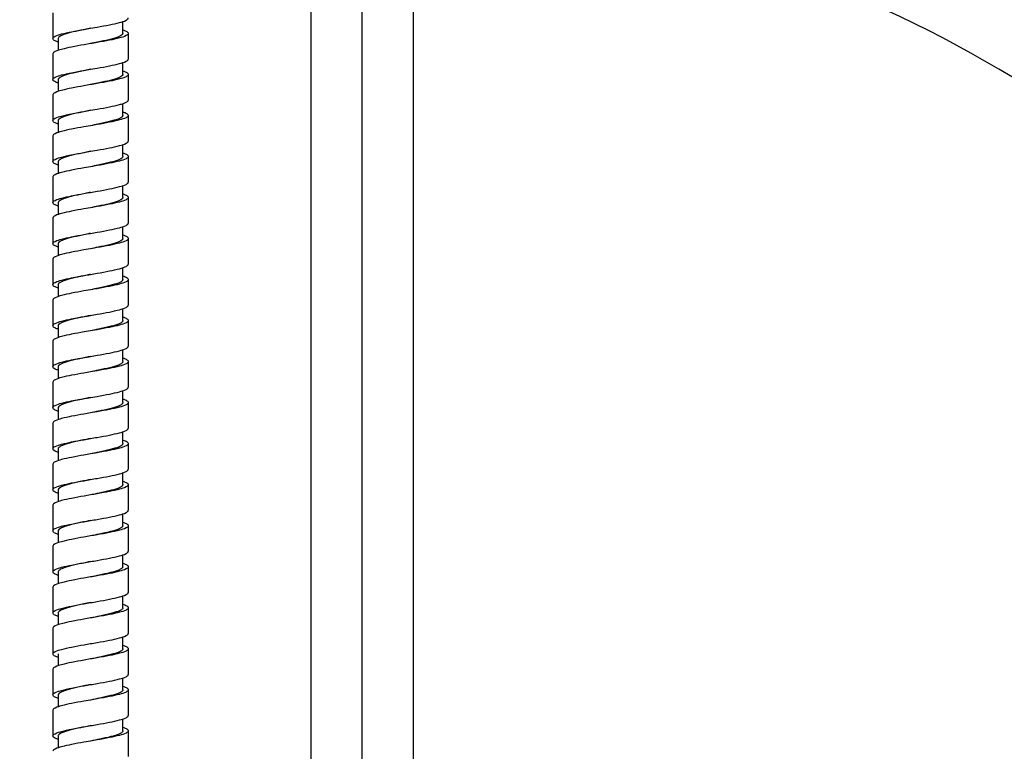
# Model space of a CAD drawing. Units: inches. Extents: x 695 to 2915, y 27 to 2785.
# Drawn here: x 2114 to 2297, y 1001 to 1137 of the extents above; entities that cross this region are included whole.
import ezdxf

# ---------------------------------------------------------------- set-up
doc = ezdxf.new("R2010")
doc.units = ezdxf.units.IN
doc.header["$MEASUREMENT"] = 0
doc.linetypes.add('ACAD_ISO10W100', pattern=[18, 12, -3, 0, -3])
doc.layers.get('DEFPOINTS').update_dxf_attribs({"color": 16})
doc.layers.add('Center Line', color=250, linetype='ACAD_ISO10W100', lineweight=15)
doc.layers.add('DIM', color=3, linetype='Continuous', lineweight=13)
doc.styles.get("Standard").update_dxf_attribs({"font": 'arial_0.ttf'})
doc.dimstyles.new('1-40', dxfattribs={"dimscale": 40, "dimtxt": 1.3, "dimasz": 1.3, "dimexe": 0.8, "dimexo": 0.8, "dimgap": 0.35, "dimtad": 1, "dimdec": 0, "dimrnd": 0.5, "dimdsep": 46, "dimtxsty": 'Standard', "dimcen": 0.09, "dimadec": 0, "dimazin": 0, "dimtfac": 1, "dimtdec": 0, "dimtofl": 0, "dimtmove": 0, "dimatfit": 3, "dimfxl": 1, "dimtolj": 1, "dimtzin": 0, "dimarcsym": 1})

# ---------------------------------------------------------------- blocks, each defined once
blk = doc.blocks.new('*D2155')
at = {"layer": 'DEFPOINTS', "color": 0, "transparency": 16777216}
for p in [(2405.98, 968.36), (2177.5, 955.11), (2177.5, 928.07), (2177.5, 928.07), (2203.81, 912.88)]:
    blk.add_point(p, dxfattribs=at)
at = {"layer": 'DIM', "color": 0, "lineweight": -2, "transparency": 16777216}
for p, q in [((2177.5, 987.11), (2177.5, 1192.07)), ((2231.52, 896.88), (2406.13, 796.07))]:
    blk.add_line(p, q, dxfattribs=at)
blk.add_arc((2177.5, 928.07), 232, 342.8692, 77.1308, dxfattribs=at)
at = {"layer": 'DIM', "color": 0, "transparency": 16777216}
for points in [[(2228.2, 1145.63), (2230.15, 1162.85), (2177.5, 1160.07)], [(2407.15, 856.27), (2391.27, 863.2), (2378.42, 812.07)]]:
    blk.add_solid(points, dxfattribs=at)
at = {"layer": 'DIM', "color": 0, "transparency": 16777216, "insert": (2413.54, 1064.34), "char_height": 52, "attachment_point": 5, "rotation": 300}
blk.add_mtext('\\A1;120°', dxfattribs=at)
blk = doc.blocks.new('*D2156')
at = {"layer": 'DEFPOINTS', "color": 0, "transparency": 16777216}
for p in [(2027.94, 1106.31), (2177.5, 955.11), (2177.5, 928.07), (2177.5, 928.07), (2151.2, 912.88)]:
    blk.add_point(p, dxfattribs=at)
at = {"layer": 'DIM', "color": 0, "lineweight": -2, "transparency": 16777216}
for p, q in [((2177.5, 987.11), (2177.5, 1192.75)), ((2123.49, 896.88), (1948.28, 795.73))]:
    blk.add_line(p, q, dxfattribs=at)
blk.add_arc((2177.5, 928.07), 232.68, 102.8315, 197.1685, dxfattribs=at)
at = {"layer": 'DIM', "color": 0, "transparency": 16777216}
for points in [[(2124.86, 1163.55), (2126.8, 1146.33), (2177.5, 1160.75)], [(1963.13, 862.85), (1947.25, 855.92), (1976, 811.73)]]:
    blk.add_solid(points, dxfattribs=at)
at = {"layer": 'DIM', "color": 0, "transparency": 16777216, "insert": (1940.88, 1064.68), "char_height": 52, "attachment_point": 5, "rotation": 60}
blk.add_mtext('\\A1;120°', dxfattribs=at)

msp = doc.modelspace()

# ---------------------------------------------------------------- linework, layer by layer
at = {"linetype": 'Continuous'}
for p, q in [((2168, 971.57), (2168, 1516.99)), ((2187, 971.57), (2187, 1516.99)), ((2120.1, 1138.23), (2120.1, 1133.47)), ((2133.1, 1134.43), (2133.1, 1136.65)), ((2127.1, 1135.37), (2128.32, 1135.59)), ((2134.1, 1134.42), (2134.1, 1129.66)), ((2121.11, 1133.48), (2121.11, 1131.24)), ((2127.1, 1132.52), (2125.89, 1132.31)), ((2120.1, 1130.62), (2120.1, 1125.86)), ((2133.1, 1126.81), (2133.1, 1129.04)), ((2127.1, 1127.76), (2128.32, 1127.97)), ((2134.1, 1126.81), (2134.1, 1122.05)), ((2121.11, 1125.86), (2121.11, 1123.63)), ((2127.1, 1124.91), (2125.88, 1124.69)), ((2120.1, 1123), (2120.1, 1118.25)), ((2133.1, 1119.2), (2133.1, 1121.43)), ((2127.1, 1120.15), (2128.32, 1120.36)), ((2121.11, 1118.25), (2121.11, 1116.01)), ((2134.1, 1119.2), (2134.1, 1114.44)), ((2127.1, 1117.29), (2125.88, 1117.08)), ((2120.1, 1115.39), (2120.1, 1110.63)), ((2127.1, 1112.54), (2128.32, 1112.75)), ((2133.1, 1111.59), (2133.1, 1113.81)), ((2121.11, 1110.64), (2121.11, 1108.4)), ((2134.1, 1111.58), (2134.1, 1106.83)), ((2127.1, 1109.68), (2125.89, 1109.47)), ((2120.1, 1107.78), (2120.1, 1103.02)), ((2127.1, 1104.92), (2128.32, 1105.13)), ((2133.1, 1103.98), (2133.1, 1106.2)), ((2121.11, 1103.02), (2121.11, 1100.79)), ((2134.1, 1103.97), (2134.1, 1099.21)), ((2127.1, 1102.07), (2125.88, 1101.86)), ((2120.1, 1100.16), (2120.1, 1095.41)), ((2127.1, 1097.31), (2128.32, 1097.52)), ((2133.1, 1096.36), (2133.1, 1098.59)), ((2134.1, 1096.36), (2134.1, 1091.6)), ((2121.11, 1095.41), (2121.11, 1093.18)), ((2127.1, 1094.45), (2125.88, 1094.24)), ((2120.1, 1092.55), (2120.1, 1087.79)), ((2133.1, 1088.75), (2133.1, 1090.98)), ((2127.1, 1089.7), (2128.32, 1089.91)), ((2134.1, 1088.75), (2134.1, 1083.99)), ((2121.11, 1087.8), (2121.11, 1085.56)), ((2127.1, 1086.84), (2125.88, 1086.63)), ((2120.1, 1084.94), (2120.1, 1080.18)), ((2133.1, 1081.14), (2133.1, 1083.36)), ((2127.1, 1082.08), (2128.32, 1082.3)), ((2134.1, 1081.13), (2134.1, 1076.37)), ((2121.11, 1080.19), (2121.11, 1077.95)), ((2127.1, 1079.23), (2125.89, 1079.02)), ((2120.1, 1077.33), (2120.1, 1072.57)), ((2133.1, 1073.52), (2133.1, 1075.75)), ((2127.1, 1074.47), (2128.32, 1074.68)), ((2121.11, 1072.57), (2121.11, 1070.34)), ((2134.1, 1073.52), (2134.1, 1068.76)), ((2127.1, 1071.62), (2125.88, 1071.4)), ((2120.1, 1069.71), (2120.1, 1064.96)), ((2127.1, 1066.86), (2128.32, 1067.07)), ((2133.1, 1065.91), (2133.1, 1068.14)), ((2121.11, 1064.96), (2121.11, 1062.72)), ((2134.1, 1065.91), (2134.1, 1061.15)), ((2127.1, 1064), (2125.88, 1063.79)), ((2120.1, 1062.1), (2120.1, 1057.34)), ((2133.1, 1058.3), (2133.1, 1060.52)), ((2121.11, 1057.35), (2121.11, 1055.11)), ((2134.1, 1058.29), (2134.1, 1053.54)), ((2127.1, 1056.39), (2125.88, 1056.18)), ((2120.1, 1054.49), (2120.1, 1049.73)), ((2133.1, 1050.69), (2133.1, 1052.91)), ((2134.1, 1050.68), (2134.1, 1045.92)), ((2121.11, 1049.73), (2121.11, 1047.5)), ((2127.1, 1048.78), (2125.89, 1048.57)), ((2120.1, 1046.87), (2120.1, 1042.12)), ((2133.1, 1043.07), (2133.1, 1045.3)), ((2134.1, 1043.07), (2134.1, 1038.31)), ((2121.11, 1042.12), (2121.11, 1039.89)), ((2127.1, 1041.17), (2125.88, 1040.95)), ((2120.1, 1039.26), (2120.1, 1034.5)), ((2133.1, 1035.46), (2133.1, 1037.69)), ((2134.1, 1035.46), (2134.1, 1030.7)), ((2121.11, 1034.51), (2121.11, 1032.27)), ((2127.1, 1033.55), (2125.88, 1033.34)), ((2120.1, 1031.65), (2120.1, 1026.89)), ((2133.1, 1027.85), (2133.1, 1030.07)), ((2121.11, 1026.89), (2121.11, 1024.66)), ((2134.1, 1027.84), (2134.1, 1023.08)), ((2127.1, 1025.94), (2125.88, 1025.73)), ((2120.1, 1024.04), (2120.1, 1019.28)), ((2133.1, 1020.23), (2133.1, 1022.46)), ((2121.11, 1019.28), (2121.11, 1017.05)), ((2134.1, 1020.23), (2134.1, 1015.47)), ((2127.1, 1018.33), (2125.89, 1018.12)), ((2120.1, 1016.42), (2120.1, 1011.67)), ((2133.1, 1012.62), (2133.1, 1014.85)), ((2121.11, 1011.67), (2121.11, 1009.44)), ((2134.1, 1012.62), (2134.1, 1007.86)), ((2127.1, 1010.71), (2125.88, 1010.5)), ((2120.1, 1008.81), (2120.1, 1004.05)), ((2133.1, 1005.01), (2133.1, 1007.23)), ((2134.1, 1005), (2134.1, 1000.25)), ((2121.11, 1004.06), (2121.11, 1001.82)), ((2127.1, 1003.1), (2125.88, 1002.89))]:
    msp.add_line(p, q, dxfattribs=at)
for centre, radius, start, end in [((2022.48, 1656.47), 613.81, 279.81379, 279.92947), ((2021.8, 1652.79), 617.81, 279.81378, 279.92819), ((2022.05, 1643.76), 616.37, 279.81317, 279.92809), ((2024.25, 1615.99), 603.64, 279.81082, 279.92847), ((2023.43, 1613.08), 608.41, 279.81084, 279.92696), ((2023.7, 1603.98), 606.89, 279.81033, 279.92709)]:
    msp.add_arc(centre, radius, start, end, dxfattribs=at)
for points, start_tangent, end_tangent in [([(2128.32, 1135.59), (2130.62, 1136.01), (2132.48, 1136.43)], (0.984967, 0.172742), (0.967713, 0.252056)), ([(2132.48, 1136.43), (2133.68, 1136.86), (2134.1, 1137.28)], (0.967713, 0.252056), (0, 1)), ([(2120.1, 1133.47), (2120.52, 1133.89), (2121.73, 1134.31)], (0, 1), (0.967917, 0.251271)), ([(2127.1, 1135.37), (2126.03, 1135.16), (2124.89, 1134.92), (2123.85, 1134.68), (2122.93, 1134.44), (2122.17, 1134.2), (2121.6, 1133.97), (2121.24, 1133.73), (2121.11, 1133.49), (2121.11, 1133.48)], (-0.98021, -0.197963), (0.022249, -0.999752)), ([(2121.73, 1134.31), (2123.59, 1134.74), (2125.89, 1135.16), (2127.1, 1135.37)], (0.967917, 0.251271), (0.985288, 0.170903)), ([(2133.1, 1134.43), (2133, 1134.2), (2132.68, 1133.97), (2132.14, 1133.73), (2131.41, 1133.49), (2130.51, 1133.25), (2129.48, 1133.01), (2128.37, 1132.78), (2127.1, 1132.52)], (-0.02225, -0.999752), (-0.98021, -0.197963)), ([(2134.1, 1134.42), (2133.68, 1134), (2132.48, 1133.58)], (0, -1), (-0.967713, -0.252056)), ([(2133.11, 1135.08), (2133.69, 1134.84), (2134.1, 1134.42)], (0.946025, -0.324092), (0, -1)), ([(2121.1, 1132.81), (2120.53, 1133.05), (2120.1, 1133.47)], (-0.945616, 0.325285), (-0.000746, 1)), ([(2125.89, 1132.31), (2123.59, 1131.88), (2121.73, 1131.46)], (-0.985026, -0.172404), (-0.967917, -0.251271)), ([(2132.48, 1133.58), (2130.62, 1133.16), (2128.32, 1132.73), (2127.1, 1132.52)], (-0.967713, -0.252056), (-0.985288, -0.170903)), ([(2121.73, 1131.46), (2120.52, 1131.04), (2120.1, 1130.62)], (-0.967917, -0.251271), (0, -1)), ([(2128.32, 1127.97), (2130.62, 1128.4), (2132.48, 1128.82)], (0.984969, 0.172732), (0.967727, 0.252002)), ([(2132.48, 1128.82), (2133.68, 1129.25), (2134.1, 1129.66)], (0.967727, 0.252002), (0, 1)), ([(2127.1, 1127.76), (2126.06, 1127.55), (2124.93, 1127.31), (2123.88, 1127.07), (2122.96, 1126.84), (2122.2, 1126.6), (2121.62, 1126.36), (2121.25, 1126.13), (2121.11, 1125.89), (2121.11, 1125.86)], (-0.980212, -0.197949), (0.038306, -0.999266)), ([(2121.73, 1126.7), (2123.59, 1127.12), (2125.88, 1127.55), (2127.1, 1127.76)], (0.967915, 0.251279), (0.98529, 0.17089)), ([(2133.1, 1126.81), (2133, 1126.59), (2132.68, 1126.35), (2132.15, 1126.12), (2131.42, 1125.88), (2130.53, 1125.64), (2129.5, 1125.41), (2128.39, 1125.17), (2127.1, 1124.91)], (-0.023313, -0.999728), (-0.980212, -0.197949)), ([(2134.1, 1126.81), (2133.68, 1126.39), (2132.48, 1125.97)], (0, -1), (-0.967727, -0.252002)), ([(2133.11, 1127.47), (2133.69, 1127.23), (2134.1, 1126.81)], (0.946023, -0.324099), (0, -1)), ([(2120.1, 1125.86), (2120.52, 1126.28), (2121.73, 1126.7)], (0, 1), (0.967915, 0.251279)), ([(2121.1, 1125.2), (2120.47, 1125.47), (2120.1, 1125.86)], (-0.949709, 0.313135), (-0.000746, 1)), ([(2132.48, 1125.97), (2130.62, 1125.54), (2128.32, 1125.12), (2127.1, 1124.91)], (-0.967727, -0.252002), (-0.98529, -0.17089)), ([(2121.73, 1123.85), (2120.52, 1123.42), (2120.1, 1123)], (-0.967915, -0.251279), (0, -1)), ([(2125.88, 1124.69), (2123.59, 1124.27), (2121.73, 1123.85)], (-0.985024, -0.172416), (-0.967915, -0.251279)), ([(2132.48, 1121.21), (2133.23, 1121.44)], (0.967673, 0.252207), (0.936712, 0.350101)), ([(2133.23, 1121.44), (2133.68, 1121.63), (2134.1, 1122.05)], (0.936712, 0.350101), (0, 1)), ([(2127.1, 1120.15), (2126.13, 1119.95), (2124.99, 1119.71), (2123.94, 1119.48), (2123.01, 1119.24), (2122.23, 1119), (2121.64, 1118.76), (2121.26, 1118.52), (2121.11, 1118.29), (2121.11, 1118.25)], (-0.980219, -0.197914), (0.048418, -0.998827)), ([(2121.73, 1119.09), (2123.59, 1119.51), (2125.88, 1119.94), (2127.1, 1120.15)], (0.967907, 0.25131), (0.985297, 0.170853)), ([(2128.32, 1120.36), (2130.62, 1120.79), (2132.48, 1121.21)], (0.984967, 0.172745), (0.967673, 0.252207)), ([(2133.1, 1119.85), (2133.35, 1119.77)], (0.953373, -0.301793), (0.938266, -0.345914)), ([(2133.35, 1119.77), (2133.92, 1119.48)], (0.938266, -0.345914), (0.79644, -0.604717)), ([(2133.92, 1119.48), (2134.1, 1119.2)], (0.79644, -0.604717), (0, -1)), ([(2120.1, 1118.25), (2120.52, 1118.66), (2121.73, 1119.09)], (0, 1), (0.967907, 0.25131)), ([(2121.1, 1117.59), (2120.53, 1117.82), (2120.1, 1118.25)], (-0.945637, 0.325224), (-0.000746, 1)), ([(2133.04, 1119.03), (2133.02, 1119), (2132.72, 1118.76), (2132.2, 1118.52), (2131.48, 1118.29), (2130.6, 1118.05), (2129.58, 1117.81), (2128.47, 1117.57), (2127.1, 1117.29)], (-0.538065, -0.842903), (-0.980219, -0.197914)), ([(2132.48, 1118.35), (2130.62, 1117.93), (2128.32, 1117.5), (2127.1, 1117.29)], (-0.967673, -0.252207), (-0.985297, -0.170853)), ([(2133.68, 1118.78), (2132.48, 1118.35)], (-0.899314, -0.437303), (-0.967673, -0.252207)), ([(2133.1, 1119.2), (2133.04, 1119.03)], (-0.042702, -0.999088), (-0.538065, -0.842903)), ([(2134.1, 1119.2), (2133.68, 1118.78)], (0, -1), (-0.899314, -0.437303)), ([(2121.73, 1116.23), (2120.52, 1115.81), (2120.1, 1115.39)], (-0.967907, -0.25131), (0, -1)), ([(2125.88, 1117.08), (2123.59, 1116.66), (2121.73, 1116.23)], (-0.985024, -0.172418), (-0.967907, -0.25131)), ([(2132.48, 1113.6), (2133.68, 1114.02), (2134.1, 1114.44)], (0.967704, 0.25209), (0, 1)), ([(2127.1, 1112.54), (2126.13, 1112.34), (2124.99, 1112.1), (2123.94, 1111.86), (2123.01, 1111.62), (2122.23, 1111.39), (2121.64, 1111.15), (2121.26, 1110.91), (2121.11, 1110.67), (2121.11, 1110.64)], (-0.98017, -0.198159), (0.048419, -0.998827)), ([(2121.73, 1111.47), (2123.59, 1111.9), (2125.89, 1112.32), (2127.1, 1112.54)], (0.96793, 0.25122), (0.985297, 0.170852)), ([(2128.32, 1112.75), (2130.62, 1113.17), (2132.48, 1113.6)], (0.984965, 0.172754), (0.967704, 0.25209)), ([(2133.11, 1112.24), (2133.69, 1112), (2134.1, 1111.58)], (0.946035, -0.324063), (0, -1)), ([(2120.1, 1110.63), (2120.52, 1111.05), (2121.73, 1111.47)], (0, 1), (0.96793, 0.25122)), ([(2121.1, 1109.97), (2120.53, 1110.21), (2120.1, 1110.63)], (-0.945634, 0.325234), (-0.000746, 1)), ([(2133.1, 1111.59), (2133.02, 1111.39), (2132.72, 1111.15), (2132.2, 1110.91), (2131.48, 1110.67), (2130.6, 1110.44), (2128.47, 1109.96), (2127.1, 1109.68)], (-0.048419, -0.998827), (-0.98017, -0.198159)), ([(2132.48, 1110.74), (2130.62, 1110.32), (2128.32, 1109.89), (2127.1, 1109.68)], (-0.967704, -0.25209), (-0.985297, -0.170852)), ([(2134.1, 1111.58), (2133.68, 1111.17), (2132.48, 1110.74)], (0, -1), (-0.967704, -0.25209)), ([(2121.73, 1108.62), (2120.52, 1108.2), (2120.1, 1107.78)], (-0.96793, -0.25122), (0, -1)), ([(2125.89, 1109.47), (2123.59, 1109.04), (2121.73, 1108.62)], (-0.985027, -0.172399), (-0.96793, -0.25122)), ([(2132.48, 1105.98), (2133.68, 1106.41), (2134.1, 1106.83)], (0.967715, 0.252049), (0, 1)), ([(2127.1, 1104.92), (2126.13, 1104.73), (2124.99, 1104.49), (2123.94, 1104.25), (2123.01, 1104.01), (2122.23, 1103.77), (2121.64, 1103.54), (2121.26, 1103.3), (2121.11, 1103.06), (2121.11, 1103.02)], (-0.98017, -0.198159), (0.048418, -0.998827)), ([(2121.73, 1103.86), (2123.59, 1104.28), (2125.88, 1104.71), (2127.1, 1104.92)], (0.967907, 0.25131), (0.985297, 0.17085)), ([(2128.32, 1105.13), (2130.62, 1105.56), (2132.48, 1105.98)], (0.984968, 0.172739), (0.967715, 0.252049)), ([(2120.1, 1103.02), (2120.52, 1103.44), (2121.73, 1103.86)], (0, 1), (0.967907, 0.25131)), ([(2121.1, 1102.36), (2120.53, 1102.6), (2120.1, 1103.02)], (-0.945635, 0.325231), (-0.000746, 1)), ([(2133.1, 1103.98), (2133.02, 1103.77), (2132.72, 1103.54), (2132.2, 1103.3), (2131.48, 1103.06), (2130.6, 1102.82), (2128.47, 1102.35), (2127.1, 1102.07)], (-0.048419, -0.998827), (-0.98017, -0.198159)), ([(2132.48, 1103.13), (2130.62, 1102.71), (2128.32, 1102.28), (2127.1, 1102.07)], (-0.967715, -0.252049), (-0.985297, -0.17085)), ([(2134.1, 1103.97), (2133.68, 1103.55), (2132.48, 1103.13)], (0, -1), (-0.967715, -0.252049)), ([(2133.11, 1104.63), (2133.69, 1104.39), (2134.1, 1103.97)], (0.946035, -0.324063), (0, -1)), ([(2125.88, 1101.86), (2123.59, 1101.43), (2121.73, 1101.01)], (-0.985024, -0.172416), (-0.967907, -0.25131)), ([(2121.73, 1101.01), (2120.52, 1100.58), (2120.1, 1100.16)], (-0.967907, -0.25131), (0, -1)), ([(2128.32, 1097.52), (2130.62, 1097.95), (2132.48, 1098.37)], (0.984969, 0.172732), (0.967723, 0.252014)), ([(2132.48, 1098.37), (2133.68, 1098.79), (2134.1, 1099.21)], (0.967723, 0.252014), (0, 1)), ([(2120.1, 1095.41), (2120.52, 1095.83), (2121.73, 1096.25)], (0, 1), (0.967909, 0.251302)), ([(2127.1, 1097.31), (2126.16, 1097.12), (2125.03, 1096.88), (2123.97, 1096.64), (2123.04, 1096.41), (2122.26, 1096.17), (2121.66, 1095.93), (2121.27, 1095.7), (2121.11, 1095.46), (2121.11, 1095.41)], (-0.980171, -0.198153), (0.054127, -0.998534)), ([(2121.73, 1096.25), (2123.59, 1096.67), (2125.88, 1097.1), (2127.1, 1097.31)], (0.967909, 0.251302), (0.985299, 0.170838)), ([(2133.1, 1096.36), (2133.02, 1096.16), (2132.72, 1095.93), (2132.21, 1095.69), (2131.49, 1095.45), (2130.61, 1095.21), (2128.5, 1094.74), (2127.1, 1094.45)], (-0.048699, -0.998813), (-0.980171, -0.198153)), ([(2134.1, 1096.36), (2133.68, 1095.94), (2132.48, 1095.52)], (0, -1), (-0.967723, -0.252014)), ([(2133.11, 1097.02), (2133.69, 1096.78), (2134.1, 1096.36)], (0.946034, -0.324069), (0, -1)), ([(2121.1, 1094.75), (2120.56, 1094.97), (2120.1, 1095.41)], (-0.944416, 0.328754), (-0.000746, 1)), ([(2125.88, 1094.24), (2123.59, 1093.82), (2121.73, 1093.39)], (-0.985023, -0.172425), (-0.967909, -0.251302)), ([(2132.48, 1095.52), (2130.62, 1095.09), (2128.32, 1094.67), (2127.1, 1094.45)], (-0.967723, -0.252014), (-0.985299, -0.170838)), ([(2121.73, 1093.39), (2120.52, 1092.97), (2120.1, 1092.55)], (-0.967909, -0.251302), (0, -1)), ([(2128.32, 1089.91), (2130.62, 1090.34), (2132.48, 1090.76)], (0.984967, 0.172743), (0.967676, 0.252196)), ([(2132.48, 1090.76), (2133.21, 1090.98)], (0.967676, 0.252196), (0.938073, 0.346437)), ([(2133.21, 1090.98), (2133.68, 1091.18), (2134.1, 1091.6)], (0.938073, 0.346437), (0, 1)), ([(2120.1, 1087.79), (2120.52, 1088.21), (2121.73, 1088.64)], (0, 1), (0.9679, 0.251337)), ([(2127.1, 1089.7), (2126.24, 1089.52), (2125.09, 1089.28), (2124.03, 1089.05), (2123.09, 1088.81), (2122.3, 1088.57), (2121.69, 1088.33), (2121.29, 1088.09), (2121.11, 1087.86), (2121.11, 1087.8)], (-0.980231, -0.197858), (0.055302, -0.99847)), ([(2121.73, 1088.64), (2123.59, 1089.06), (2125.88, 1089.48), (2127.1, 1089.7)], (0.9679, 0.251337), (0.985305, 0.170802)), ([(2133.05, 1088.6), (2133.03, 1088.57), (2132.75, 1088.33), (2132.26, 1088.09), (2131.56, 1087.86), (2130.68, 1087.62), (2129.68, 1087.38), (2128.57, 1087.14), (2127.1, 1086.84)], (-0.474212, -0.880411), (-0.980231, -0.197858)), ([(2133.1, 1088.75), (2133.05, 1088.6)], (-0.051306, -0.998683), (-0.474212, -0.880411)), ([(2133.11, 1089.41), (2133.89, 1089.05)], (0.953708, -0.300734), (0.816712, -0.577045)), ([(2134.1, 1088.75), (2133.68, 1088.33)], (0, -1), (-0.899297, -0.437338)), ([(2133.89, 1089.05), (2134.08, 1088.84), (2134.06, 1088.77)], (0.816712, -0.577045), (-0.496439, -0.868072)), ([(2121.1, 1087.13), (2120.53, 1087.37), (2120.1, 1087.79)], (-0.945657, 0.325165), (-0.000746, 1)), ([(2125.88, 1086.63), (2123.59, 1086.2), (2121.73, 1085.78)], (-0.985022, -0.172428), (-0.9679, -0.251337)), ([(2132.48, 1087.9), (2130.62, 1087.48), (2128.32, 1087.05), (2127.1, 1086.84)], (-0.967676, -0.252196), (-0.985305, -0.170802)), ([(2133.68, 1088.33), (2132.48, 1087.9)], (-0.899297, -0.437338), (-0.967676, -0.252196)), ([(2121.73, 1085.78), (2120.52, 1085.36), (2120.1, 1084.94)], (-0.9679, -0.251337), (0, -1)), ([(2128.32, 1082.3), (2130.62, 1082.72), (2132.48, 1083.15)], (0.984966, 0.172751), (0.967702, 0.252097)), ([(2132.48, 1083.15), (2133.68, 1083.57), (2134.1, 1083.99)], (0.967702, 0.252097), (0, 1)), ([(2127.1, 1082.08), (2126.24, 1081.91), (2125.09, 1081.67), (2124.03, 1081.43), (2123.09, 1081.19), (2122.3, 1080.96), (2121.69, 1080.72), (2121.29, 1080.48), (2121.11, 1080.24), (2121.11, 1080.19)], (-0.980173, -0.198142), (0.055303, -0.99847)), ([(2121.73, 1081.02), (2123.59, 1081.45), (2125.89, 1081.87), (2127.1, 1082.08)], (0.967923, 0.251246), (0.985306, 0.170801)), ([(2133.09, 1081.14), (2133.03, 1080.96), (2132.75, 1080.72), (2132.26, 1080.48), (2131.56, 1080.24), (2130.68, 1080.01), (2128.57, 1079.53), (2127.1, 1079.23)], (-0.055303, -0.99847), (-0.980173, -0.198142)), ([(2134.1, 1081.13), (2133.68, 1080.71), (2132.48, 1080.29)], (0, -1), (-0.967702, -0.252097)), ([(2133.11, 1081.79), (2133.69, 1081.55), (2134.1, 1081.13)], (0.94604, -0.324049), (0, -1)), ([(2120.1, 1080.18), (2120.52, 1080.6), (2121.73, 1081.02)], (0, 1), (0.967923, 0.251246)), ([(2121.1, 1079.52), (2120.53, 1079.76), (2120.1, 1080.18)], (-0.945656, 0.32517), (-0.000746, 1)), ([(2132.48, 1080.29), (2130.62, 1079.87), (2128.32, 1079.44), (2127.1, 1079.23)], (-0.967702, -0.252097), (-0.985306, -0.170801)), ([(2121.73, 1078.17), (2120.52, 1077.75), (2120.1, 1077.33)], (-0.967923, -0.251246), (0, -1)), ([(2125.89, 1079.02), (2123.59, 1078.59), (2121.73, 1078.17)], (-0.985025, -0.172409), (-0.967923, -0.251246)), ([(2132.48, 1075.53), (2133.68, 1075.96), (2134.1, 1076.37)], (0.967719, 0.252034), (0, 1)), ([(2127.1, 1074.47), (2126.24, 1074.3), (2125.09, 1074.06), (2124.03, 1073.82), (2123.09, 1073.58), (2122.3, 1073.34), (2121.69, 1073.11), (2121.29, 1072.87), (2121.11, 1072.63), (2121.11, 1072.57)], (-0.980173, -0.198142), (0.055303, -0.99847)), ([(2121.73, 1073.41), (2123.59, 1073.83), (2125.88, 1074.26), (2127.1, 1074.47)], (0.967895, 0.251356), (0.985306, 0.170799)), ([(2128.32, 1074.68), (2130.62, 1075.11), (2132.48, 1075.53)], (0.984969, 0.172732), (0.967719, 0.252034)), ([(2133.11, 1074.18), (2133.69, 1073.94), (2134.1, 1073.52)], (0.946041, -0.324048), (0, -1)), ([(2120.1, 1072.57), (2120.52, 1072.99), (2121.73, 1073.41)], (0, 1), (0.967895, 0.251356)), ([(2121.1, 1071.91), (2120.53, 1072.14), (2120.1, 1072.57)], (-0.945656, 0.325169), (-0.000746, 1)), ([(2133.09, 1073.52), (2133.03, 1073.34), (2132.75, 1073.11), (2132.26, 1072.87), (2131.56, 1072.63), (2130.68, 1072.39), (2128.57, 1071.92), (2127.1, 1071.62)], (-0.055303, -0.99847), (-0.980173, -0.198142)), ([(2132.48, 1072.68), (2130.62, 1072.25), (2128.32, 1071.83), (2127.1, 1071.62)], (-0.967719, -0.252034), (-0.985306, -0.170799)), ([(2134.1, 1073.52), (2133.68, 1073.1), (2132.48, 1072.68)], (0, -1), (-0.967719, -0.252034)), ([(2121.73, 1070.56), (2120.52, 1070.13), (2120.1, 1069.71)], (-0.967895, -0.251356), (0, -1)), ([(2125.88, 1071.4), (2123.59, 1070.98), (2121.73, 1070.56)], (-0.985022, -0.172431), (-0.967895, -0.251356)), ([(2132.48, 1067.92), (2133.68, 1068.34), (2134.1, 1068.76)], (0.967723, 0.252018), (0, 1)), ([(2127.1, 1066.86), (2126.27, 1066.69), (2125.13, 1066.45), (2124.06, 1066.22), (2123.12, 1065.98), (2122.32, 1065.74), (2121.71, 1065.5), (2121.3, 1065.27), (2121.12, 1065.03), (2121.11, 1064.96)], (-0.980175, -0.198132), (0.051126, -0.998692)), ([(2121.73, 1065.8), (2123.59, 1066.22), (2125.88, 1066.65), (2127.1, 1066.86)], (0.967901, 0.251334), (0.985308, 0.170789)), ([(2128.32, 1067.07), (2130.62, 1067.5), (2132.48, 1067.92)], (0.984969, 0.172728), (0.967723, 0.252018)), ([(2133.11, 1066.57), (2133.69, 1066.33), (2134.1, 1065.91)], (0.946039, -0.324052), (0, -1)), ([(2120.1, 1064.96), (2120.52, 1065.37), (2121.73, 1065.8)], (0, 1), (0.967901, 0.251334)), ([(2121.1, 1064.3), (2120.55, 1064.52), (2120.1, 1064.96)], (-0.944618, 0.328171), (-0.000746, 1)), ([(2133.09, 1065.91), (2133.03, 1065.73), (2132.76, 1065.5), (2132.26, 1065.26), (2131.57, 1065.02), (2130.7, 1064.78), (2128.6, 1064.31), (2127.1, 1064)], (-0.054811, -0.998497), (-0.980175, -0.198132)), ([(2132.48, 1065.06), (2130.62, 1064.64), (2128.32, 1064.22), (2127.1, 1064)], (-0.967723, -0.252018), (-0.985308, -0.170789)), ([(2134.1, 1065.91), (2133.68, 1065.49), (2132.48, 1065.06)], (0, -1), (-0.967723, -0.252018)), ([(2121.73, 1062.94), (2120.52, 1062.52), (2120.1, 1062.1)], (-0.967901, -0.251334), (0, -1)), ([(2125.88, 1063.79), (2123.59, 1063.37), (2121.73, 1062.94)], (-0.985021, -0.172437), (-0.967901, -0.251334)), ([(2132.48, 1060.31), (2133.68, 1060.73), (2134.1, 1061.15)], (0.967681, 0.252176), (0, 1)), ([(2127.1, 1059.25), (2126.34, 1059.09), (2125.19, 1058.85), (2124.12, 1058.62), (2123.17, 1058.38), (2122.36, 1058.14), (2121.73, 1057.9), (2121.31, 1057.66), (2121.12, 1057.43), (2121.11, 1057.35)], (-0.98018, -0.198107), (0.044813, -0.998995)), ([(2121.73, 1058.18), (2123.59, 1058.61), (2125.88, 1059.03), (2127.1, 1059.25)], (0.967891, 0.25137), (0.985313, 0.170755)), ([(2127.1, 1059.25), (2128.32, 1059.46), (2130.62, 1059.88), (2132.48, 1060.31)], (0.985313, 0.170755), (0.967681, 0.252176)), ([(2120.1, 1057.34), (2120.52, 1057.76), (2121.73, 1058.18)], (0, 1), (0.967891, 0.25137)), ([(2121.1, 1056.68), (2120.53, 1056.92), (2120.1, 1057.34)], (-0.94568, 0.325099), (-0.000746, 1)), ([(2133.06, 1058.17), (2133.05, 1058.14), (2132.79, 1057.9), (2132.31, 1057.66), (2131.63, 1057.43), (2130.77, 1057.19), (2128.68, 1056.71), (2127.1, 1056.39)], (-0.405293, -0.914187), (-0.98018, -0.198107)), ([(2132.48, 1057.45), (2130.62, 1057.03), (2128.32, 1056.6), (2127.1, 1056.39)], (-0.967681, -0.252176), (-0.985313, -0.170755)), ([(2134.1, 1058.29), (2133.68, 1057.88), (2132.48, 1057.45)], (0, -1), (-0.967681, -0.252176)), ([(2133.09, 1058.3), (2133.06, 1058.17)], (-0.043186, -0.999067), (-0.405293, -0.914187)), ([(2133.11, 1058.95), (2133.86, 1058.62)], (0.952422, -0.304782), (0.834283, -0.551337)), ([(2133.86, 1058.62), (2134.08, 1058.4), (2134.05, 1058.32)], (0.834283, -0.551337), (-0.490123, -0.871653)), ([(2125.88, 1056.18), (2123.59, 1055.75), (2121.73, 1055.33)], (-0.98502, -0.172442), (-0.967891, -0.25137)), ([(2121.73, 1055.33), (2120.52, 1054.91), (2120.1, 1054.49)], (-0.967891, -0.25137), (0, -1)), ([(2128.32, 1051.85), (2130.62, 1052.27), (2132.48, 1052.69)], (0.984967, 0.172745), (0.967702, 0.252096)), ([(2132.48, 1052.69), (2133.68, 1053.12), (2134.1, 1053.54)], (0.967702, 0.252096), (0, 1)), ([(2120.1, 1049.73), (2120.52, 1050.15), (2121.73, 1050.57)], (0, 1), (0.967915, 0.25128)), ([(2127.1, 1051.63), (2126.34, 1051.48), (2125.19, 1051.24), (2124.12, 1051), (2123.17, 1050.76), (2122.36, 1050.53), (2121.73, 1050.29), (2121.31, 1050.05), (2121.12, 1049.81), (2121.11, 1049.73)], (-0.98018, -0.198108), (0.044813, -0.998995)), ([(2121.73, 1050.57), (2123.59, 1051), (2125.89, 1051.42), (2127.1, 1051.63)], (0.967915, 0.25128), (0.985314, 0.170754)), ([(2133.09, 1050.69), (2133.05, 1050.53), (2132.79, 1050.29), (2132.31, 1050.05), (2131.63, 1049.81), (2130.77, 1049.58), (2128.68, 1049.1), (2127.1, 1048.78)], (-0.044813, -0.998995), (-0.98018, -0.198108)), ([(2134.1, 1050.68), (2133.68, 1050.26), (2132.48, 1049.84)], (0, -1), (-0.967702, -0.252096)), ([(2133.11, 1051.34), (2133.69, 1051.1), (2134.1, 1050.68)], (0.94604, -0.324049), (0, -1)), ([(2121.1, 1049.07), (2120.53, 1049.31), (2120.1, 1049.73)], (-0.94568, 0.3251), (-0.000746, 1)), ([(2125.89, 1048.57), (2123.59, 1048.14), (2121.73, 1047.72)], (-0.985023, -0.172423), (-0.967915, -0.25128)), ([(2132.48, 1049.84), (2130.62, 1049.42), (2128.32, 1048.99), (2127.1, 1048.78)], (-0.967702, -0.252096), (-0.985314, -0.170754)), ([(2121.73, 1047.72), (2120.52, 1047.29), (2120.1, 1046.87)], (-0.967915, -0.25128), (0, -1)), ([(2128.32, 1044.23), (2130.62, 1044.66), (2132.48, 1045.08)], (0.984971, 0.172721), (0.967725, 0.25201)), ([(2132.48, 1045.08), (2133.68, 1045.5), (2134.1, 1045.92)], (0.967725, 0.25201), (0, 1)), ([(2120.1, 1042.12), (2120.52, 1042.54), (2121.73, 1042.96)], (0, 1), (0.967881, 0.251408)), ([(2127.1, 1044.02), (2126.34, 1043.87), (2125.19, 1043.63), (2124.12, 1043.39), (2123.17, 1043.15), (2122.36, 1042.91), (2121.73, 1042.68), (2121.31, 1042.44), (2121.12, 1042.2), (2121.11, 1042.12)], (-0.98018, -0.198108), (0.044813, -0.998995)), ([(2121.73, 1042.96), (2123.59, 1043.38), (2125.88, 1043.81), (2127.1, 1044.02)], (0.967881, 0.251408), (0.985314, 0.170752)), ([(2133.09, 1043.07), (2133.05, 1042.91), (2132.79, 1042.68), (2132.31, 1042.44), (2131.63, 1042.2), (2130.77, 1041.96), (2128.68, 1041.49), (2127.1, 1041.17)], (-0.044813, -0.998995), (-0.98018, -0.198108)), ([(2134.1, 1043.07), (2133.68, 1042.65), (2132.48, 1042.23)], (0, -1), (-0.967725, -0.25201)), ([(2133.11, 1043.73), (2133.69, 1043.49), (2134.1, 1043.07)], (0.946041, -0.324046), (0, -1)), ([(2121.1, 1041.46), (2120.53, 1041.69), (2120.1, 1042.12)], (-0.945679, 0.325101), (-0.000746, 1)), ([(2125.88, 1040.95), (2123.59, 1040.53), (2121.73, 1040.1)], (-0.985018, -0.172449), (-0.967881, -0.251408)), ([(2132.48, 1042.23), (2130.62, 1041.8), (2128.32, 1041.38), (2127.1, 1041.17)], (-0.967725, -0.25201), (-0.985314, -0.170752)), ([(2121.73, 1040.1), (2120.52, 1039.68), (2120.1, 1039.26)], (-0.967881, -0.251408), (0, -1)), ([(2128.32, 1036.62), (2130.62, 1037.05), (2132.48, 1037.47)], (0.984971, 0.172722), (0.967724, 0.252013)), ([(2132.48, 1037.47), (2133.68, 1037.89), (2134.1, 1038.31)], (0.967724, 0.252013), (0, 1)), ([(2127.1, 1036.41), (2126.37, 1036.26), (2125.23, 1036.02), (2124.16, 1035.79), (2123.2, 1035.55), (2122.39, 1035.31), (2121.76, 1035.07), (2121.33, 1034.84), (2121.13, 1034.6), (2121.11, 1034.51)], (-0.980183, -0.198096), (0.033386, -0.999443)), ([(2121.73, 1035.35), (2123.59, 1035.77), (2125.88, 1036.2), (2127.1, 1036.41)], (0.96789, 0.251372), (0.985315, 0.170744)), ([(2133.09, 1035.46), (2133.05, 1035.3), (2132.79, 1035.07), (2132.32, 1034.83), (2131.64, 1034.59), (2130.78, 1034.35), (2128.7, 1033.88), (2127.1, 1033.55)], (-0.043745, -0.999043), (-0.980183, -0.198096)), ([(2134.1, 1035.46), (2133.68, 1035.04), (2132.48, 1034.61)], (0, -1), (-0.967724, -0.252013)), ([(2133.11, 1036.12), (2133.69, 1035.88), (2134.1, 1035.46)], (0.94604, -0.324048), (0, -1)), ([(2120.1, 1034.5), (2120.52, 1034.92), (2121.73, 1035.35)], (0, 1), (0.96789, 0.251372)), ([(2121.1, 1033.85), (2120.55, 1034.07), (2120.1, 1034.5)], (-0.944839, 0.327536), (-0.000746, 1)), ([(2132.48, 1034.61), (2130.62, 1034.19), (2128.32, 1033.76), (2127.1, 1033.55)], (-0.967724, -0.252013), (-0.985315, -0.170744)), ([(2121.73, 1032.49), (2120.52, 1032.07), (2120.1, 1031.65)], (-0.96789, -0.251372), (0, -1)), ([(2125.88, 1033.34), (2123.59, 1032.91), (2121.73, 1032.49)], (-0.985018, -0.172452), (-0.96789, -0.251372)), ([(2132.48, 1029.86), (2133.68, 1030.28), (2134.1, 1030.7)], (0.967689, 0.252147), (0, 1)), ([(2127.1, 1028.79), (2126.45, 1028.66), (2125.29, 1028.42), (2124.21, 1028.19), (2123.25, 1027.95), (2122.43, 1027.71), (2121.78, 1027.47), (2121.34, 1027.23), (2121.13, 1027), (2121.12, 1026.9)], (-0.98019, -0.198057), (0.022237, -0.999753)), ([(2121.73, 1027.73), (2123.59, 1028.16), (2125.88, 1028.58), (2127.1, 1028.79)], (0.96788, 0.251411), (0.985321, 0.170712)), ([(2127.1, 1028.79), (2128.32, 1029.01), (2130.62, 1029.43), (2132.48, 1029.86)], (0.985321, 0.170712), (0.967689, 0.252147)), ([(2133.11, 1028.5), (2133.82, 1028.19)], (0.951171, -0.308664), (0.849572, -0.527472)), ([(2133.82, 1028.19), (2133.99, 1028.09)], (0.849572, -0.527472), (0.802243, -0.596998)), ([(2120.1, 1026.89), (2120.52, 1027.31), (2121.73, 1027.73)], (0, 1), (0.96788, 0.251411)), ([(2121.1, 1026.23), (2120.53, 1026.47), (2120.1, 1026.89)], (-0.945704, 0.325028), (-0.000746, 1)), ([(2133.07, 1027.74), (2133.06, 1027.71), (2132.82, 1027.47), (2132.36, 1027.23), (2131.69, 1027), (2130.85, 1026.76), (2128.78, 1026.28), (2127.1, 1025.94)], (-0.332569, -0.943079), (-0.98019, -0.198057)), ([(2132.48, 1027), (2130.62, 1026.58), (2128.32, 1026.15), (2127.1, 1025.94)], (-0.967689, -0.252147), (-0.985321, -0.170712)), ([(2134.1, 1027.84), (2133.68, 1027.42), (2132.48, 1027)], (0, -1), (-0.967689, -0.252147)), ([(2133.09, 1027.85), (2133.07, 1027.74)], (-0.022647, -0.999744), (-0.332569, -0.943079)), ([(2133.99, 1028.09), (2134.07, 1027.96), (2134.05, 1027.87)], (0.802243, -0.596998), (-0.483238, -0.875489)), ([(2121.73, 1024.88), (2120.52, 1024.46), (2120.1, 1024.04)], (-0.96788, -0.251411), (0, -1)), ([(2125.88, 1025.73), (2123.59, 1025.3), (2121.73, 1024.88)], (-0.985017, -0.172459), (-0.96788, -0.251411)), ([(2132.48, 1022.24), (2133.68, 1022.67), (2134.1, 1023.08)], (0.967705, 0.252086), (0, 1)), ([(2121.73, 1020.12), (2123.59, 1020.54), (2125.89, 1020.97), (2127.1, 1021.18)], (0.967904, 0.251319), (0.985321, 0.170711)), ([(2128.32, 1021.39), (2130.62, 1021.82), (2132.48, 1022.24)], (0.984968, 0.172736), (0.967705, 0.252086)), ([(2133.11, 1020.89), (2133.69, 1020.65), (2134.1, 1020.23)], (0.946036, -0.324062), (0, -1)), ([(2120.1, 1019.28), (2120.52, 1019.7), (2121.73, 1020.12)], (0, 1), (0.967904, 0.251319)), ([(2121.1, 1018.62), (2120.53, 1018.85), (2120.1, 1019.28)], (-0.945705, 0.325025), (-0.000746, 1)), ([(2133.09, 1020.23), (2133.06, 1020.1), (2132.82, 1019.86), (2132.36, 1019.62), (2131.69, 1019.38), (2130.85, 1019.15), (2128.78, 1018.67), (2127.1, 1018.33)], (-0.022237, -0.999753), (-0.98019, -0.198059)), ([(2132.48, 1019.39), (2130.62, 1018.97), (2128.32, 1018.54), (2127.1, 1018.33)], (-0.967705, -0.252086), (-0.985321, -0.170711)), ([(2134.1, 1020.23), (2133.68, 1019.81), (2132.48, 1019.39)], (0, -1), (-0.967705, -0.252086)), ([(2121.73, 1017.27), (2120.52, 1016.84), (2120.1, 1016.42)], (-0.967904, -0.251319), (0, -1)), ([(2125.89, 1018.12), (2123.59, 1017.69), (2121.73, 1017.27)], (-0.98502, -0.172439), (-0.967904, -0.251319)), ([(2132.48, 1014.63), (2133.68, 1015.05), (2134.1, 1015.47)], (0.967733, 0.251978), (0, 1)), ([(2127.1, 1013.57), (2126.45, 1013.44), (2125.29, 1013.2), (2124.21, 1012.96), (2123.25, 1012.72), (2122.43, 1012.48), (2121.78, 1012.25), (2121.34, 1012.01), (2121.13, 1011.77), (2121.12, 1011.67)], (-0.98019, -0.198059), (0.022237, -0.999753)), ([(2121.73, 1012.51), (2123.58, 1012.93), (2125.88, 1013.36), (2127.1, 1013.57)], (0.967866, 0.251467), (0.985322, 0.170708)), ([(2128.32, 1013.78), (2130.62, 1014.21), (2132.48, 1014.63)], (0.984973, 0.172708), (0.967733, 0.251978)), ([(2120.1, 1011.67), (2120.52, 1012.09), (2121.73, 1012.51)], (0, 1), (0.967866, 0.251467)), ([(2133.09, 1012.62), (2133.06, 1012.48), (2132.82, 1012.25), (2132.36, 1012.01), (2131.69, 1011.77), (2130.85, 1011.53), (2128.78, 1011.06), (2127.1, 1010.71)], (-0.022237, -0.999753), (-0.98019, -0.198059)), ([(2132.48, 1011.77), (2130.62, 1011.35), (2128.32, 1010.93), (2127.1, 1010.71)], (-0.967733, -0.251978), (-0.985322, -0.170708)), ([(2134.1, 1012.62), (2133.68, 1012.2), (2132.48, 1011.77)], (0, -1), (-0.967733, -0.251978)), ([(2133.11, 1013.28), (2133.69, 1013.04), (2134.1, 1012.62)], (0.946037, -0.324058), (0, -1)), ([(2121.1, 1011.01), (2120.53, 1011.24), (2120.1, 1011.67)], (-0.945705, 0.325027), (-0.000746, 1)), ([(2125.88, 1010.5), (2123.58, 1010.08), (2121.73, 1009.65)], (-0.985015, -0.17247), (-0.967866, -0.251467)), ([(2121.73, 1009.65), (2120.52, 1009.23), (2120.1, 1008.81)], (-0.967866, -0.251467), (0, -1)), ([(2128.32, 1006.17), (2130.62, 1006.59), (2132.48, 1007.02)], (0.984972, 0.172712), (0.967728, 0.251998)), ([(2132.48, 1007.02), (2133.68, 1007.44), (2134.1, 1007.86)], (0.967728, 0.251998), (0, 1)), ([(2120.1, 1004.05), (2120.52, 1004.47), (2121.73, 1004.9)], (0, 1), (0.967879, 0.251417)), ([(2127.1, 1005.96), (2126.48, 1005.83), (2125.33, 1005.59), (2124.25, 1005.36), (2123.28, 1005.12), (2122.46, 1004.88), (2121.8, 1004.64), (2121.36, 1004.41), (2121.13, 1004.17), (2121.12, 1004.06)], (-0.980193, -0.198044), (0.007055, -0.999975)), ([(2121.73, 1004.9), (2123.59, 1005.32), (2125.88, 1005.74), (2127.1, 1005.96)], (0.967879, 0.251417), (0.985323, 0.170702)), ([(2133.09, 1005.01), (2133.06, 1004.87), (2132.82, 1004.64), (2132.37, 1004.4), (2131.71, 1004.16), (2130.87, 1003.92), (2128.8, 1003.45), (2127.1, 1003.1)], (-0.020871, -0.999782), (-0.980193, -0.198044)), ([(2134.1, 1005), (2133.68, 1004.59), (2132.48, 1004.16)], (0, -1), (-0.967728, -0.251998)), ([(2133.11, 1005.66), (2133.69, 1005.42), (2134.1, 1005)], (0.946037, -0.324059), (0, -1)), ([(2121.1, 1003.39), (2120.54, 1003.62), (2120.1, 1004.05)], (-0.945075, 0.326852), (-0.000746, 1)), ([(2125.88, 1002.89), (2123.59, 1002.46), (2121.73, 1002.04)], (-0.985015, -0.172471), (-0.967879, -0.251417)), ([(2132.48, 1004.16), (2130.62, 1003.74), (2128.32, 1003.31), (2127.1, 1003.1)], (-0.967728, -0.251998), (-0.985323, -0.170702)), ([(2121.73, 1002.04), (2120.52, 1001.62), (2120.1, 1001.2)], (-0.967879, -0.251417), (0, -1))]:
    msp.add_spline(points, degree=3, dxfattribs=dict(at, start_tangent=start_tangent, end_tangent=end_tangent))
at = {"layer": 'Center Line'}
msp.add_line((2177.5, 754.58), (2177.5, 1929.57), dxfattribs=at)

# ---------------------------------------------------------------- dimensions: what is measured, and where the dimension line sits
at = {"layer": 'DIM'}
for base, line1, picture, middle in [((2027.94, 1106.31), ((2177.5, 928.07), (2151.2, 912.88)), '*D2156', (1940.88, 1064.68)), ((2405.98, 968.36), ((2177.5, 928.07), (2203.81, 912.88)), '*D2155', (2413.54, 1064.34))]:
    dim = msp.add_angular_dim_2l(base=base, line1=line1, line2=((2177.5, 928.07), (2177.5, 955.11)), dimstyle='1-40', dxfattribs=at)
    dim.commit()
    dim.dimension.update_dxf_attribs({"geometry": picture, "text_midpoint": middle})

doc.saveas('drawing.dxf')
